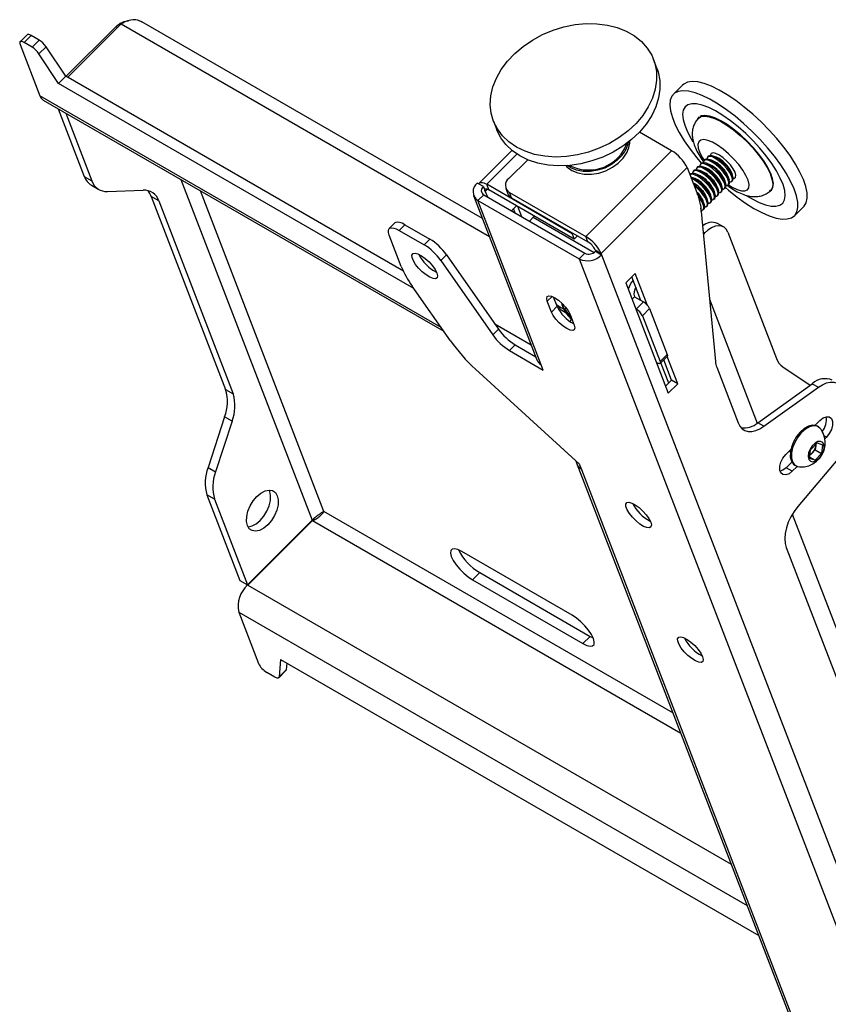
# Model space of a CAD drawing. Extents: x 5 to 292, y 5 to 205.
# Drawn here: x 197 to 204, y 141 to 150 of the extents above; entities that cross this region are included whole.
import ezdxf

# ---------------------------------------------------------------- set-up
doc = ezdxf.new("R2010")
doc.units = 0
doc.layers.get('0').update_dxf_attribs({"linetype": 'CONTINUOUS'})

msp = doc.modelspace()

# ---------------------------------------------------------------- linework, layer by layer
at = {"color": 7, "linetype": 'CONTINUOUS'}
for p, q in [((198.327794, 149.5809063), (197.8650445, 149.1192733)), ((201.4482783, 147.9004646), (198.5064852, 149.5987256)), ((198.2834957, 149.5600093), (197.8502532, 149.1278121)), ((198.2834957, 149.5600093), (198.298287, 149.5514705)), ((197.4541332, 149.4042073), (197.625216, 148.9601794)), ((197.5157209, 149.4877874), (197.4541965, 149.4264115)), ((197.5501214, 149.4818409), (197.4885971, 149.420465)), ((197.5578918, 149.380462), (197.4885971, 149.420465)), ((197.6194161, 149.4418379), (197.5501214, 149.4818409)), ((197.6194161, 149.4418379), (197.5578918, 149.380462)), ((197.6793093, 149.384536), (197.617785, 149.3231601)), ((197.7876823, 149.0670404), (197.617785, 149.3231601)), ((197.8492067, 149.1284163), (197.6793093, 149.384536)), ((202.9551132, 149.1985594), (202.9260023, 149.2741138)), ((197.8492067, 149.1284163), (197.7876823, 149.0670404)), ((200.8565365, 147.2954285), (197.7876823, 149.0670404)), ((200.7653786, 147.444946), (197.8492067, 149.1284163)), ((203.1770897, 149.0534753), (203.0971081, 148.9736866)), ((197.6550703, 148.9233044), (201.1145178, 146.9262079)), ((197.7841662, 148.848779), (198.0095789, 148.2637433)), ((197.849639, 148.8109823), (198.0750517, 148.2259466)), ((201.5435842, 148.7414718), (201.5726951, 148.6659173)), ((203.0826367, 148.4857414), (202.8039917, 148.6465997)), ((201.7025056, 148.4889909), (201.4199458, 148.2071129)), ((203.0826367, 148.4857414), (202.3405921, 147.7454872)), ((201.8389468, 148.4081505), (201.6758876, 148.2454847)), ((203.3683756, 148.4072576), (203.3614108, 148.4003095)), ((203.3991378, 148.4379456), (203.3921729, 148.4309975)), ((203.4269607, 148.4037827), (203.4029726, 148.4105942)), ((203.4258023, 148.4645457), (203.4229351, 148.4616854)), ((203.4577229, 148.4344707), (203.4337348, 148.4412821)), ((202.4741482, 147.5996956), (203.2161929, 148.3399498)), ((203.2161929, 148.3399498), (203.3193366, 148.0722509)), ((203.2760891, 148.3151938), (203.2691242, 148.3082457)), ((203.3068513, 148.3458817), (203.2998864, 148.3389336)), ((203.3346742, 148.3117189), (203.3106861, 148.3185303)), ((203.3376135, 148.3765697), (203.3306486, 148.3696216)), ((203.3654364, 148.3424068), (203.3414483, 148.3492183)), ((203.3961986, 148.3730948), (203.3722105, 148.3799062)), ((198.0095789, 148.2637433), (198.0750517, 148.2259466)), ((203.2453269, 148.2845058), (203.2397131, 148.2789055)), ((203.2731498, 148.250343), (203.2491618, 148.2571544)), ((203.303912, 148.2810309), (203.2799239, 148.2878424)), ((203.5502935, 148.2013925), (203.54354, 148.2253969)), ((203.5810557, 148.2320804), (203.5743022, 148.2560849)), ((203.6014328, 148.2212314), (203.6083977, 148.2281795)), ((203.6118179, 148.2627684), (203.6050644, 148.2867728)), ((203.632195, 148.2519194), (203.6350622, 148.2547797)), ((198.0705062, 148.188488), (198.135979, 148.1506914)), ((198.2104691, 148.1334681), (198.5173427, 148.1453787)), ((201.4155757, 148.1999163), (201.4037025, 148.2067705)), ((201.4560808, 148.1765332), (201.4155757, 148.1999163)), ((201.4560808, 148.1765332), (201.4722038, 148.1346876)), ((202.2238406, 147.7694682), (201.4853069, 148.1958147)), ((201.5032213, 148.1493196), (201.4853069, 148.1958147)), ((202.241755, 147.7229731), (201.5032213, 148.1493196)), ((201.6507736, 148.1601806), (201.6686881, 148.1136855)), ((203.458007, 148.1093286), (203.4512535, 148.1333331)), ((203.4887692, 148.1400166), (203.4820157, 148.164021)), ((203.5091463, 148.1291676), (203.5161112, 148.1361157)), ((203.5195313, 148.1707045), (203.5127778, 148.194709)), ((203.5399085, 148.1598555), (203.5468734, 148.1668036)), ((203.5706707, 148.1905435), (203.5776355, 148.1974916)), ((198.6527601, 148.0529002), (198.5872872, 148.0906968)), ((198.5872872, 148.0906968), (199.2296603, 146.4234831)), ((198.6527601, 148.0529002), (199.2951331, 146.3856865)), ((201.3718916, 148.0987186), (201.9182816, 146.6806191)), ((201.4589237, 148.105129), (201.4097043, 148.0560282)), ((201.9560943, 146.6379288), (201.4097043, 148.0560282)), ((201.4097043, 148.0560282), (202.2844215, 147.5510647)), ((201.4589237, 148.105129), (202.333641, 147.6001654)), ((201.6806258, 148.1264776), (202.3405921, 147.7454872)), ((201.6985402, 148.0799826), (201.6806258, 148.1264776)), ((201.6985402, 148.0799826), (202.3585065, 147.6989921)), ((203.3964826, 148.0479527), (203.3897291, 148.0719572)), ((203.4168598, 148.0371037), (203.4238247, 148.0440518)), ((203.4272448, 148.0786407), (203.4204913, 148.1026451)), ((203.4476219, 148.0677917), (203.4545868, 148.0747398)), ((203.4783841, 148.0984796), (203.485349, 148.1054277)), ((201.6978783, 147.9671834), (201.7421759, 148.0113741)), ((201.731828, 147.9475847), (201.7169472, 147.9862063)), ((201.7496378, 148.0070664), (201.7842063, 147.9173473)), ((203.3308378, 148.0212799), (203.4601076, 146.6669455)), ((203.3349583, 147.9865768), (203.3337353, 147.9909237)), ((203.3553354, 147.9757278), (203.3623003, 147.9826759)), ((203.3657205, 148.0172648), (203.358967, 148.0412692)), ((203.3860976, 148.0064158), (203.3930625, 148.0133639)), ((204.1434076, 147.9248564), (204.2233892, 148.0046451)), ((201.8958976, 147.9226324), (201.8850307, 147.9117917)), ((200.692338, 147.8621289), (200.6431185, 147.8130282)), ((200.7291199, 147.7981621), (200.7783394, 147.8472628)), ((200.7291199, 147.7981621), (200.9434872, 147.6744105)), ((200.7783394, 147.8472628), (200.9927067, 147.7235112)), ((203.5307737, 147.8279541), (203.4783955, 147.8581914)), ((200.747532, 147.4861126), (200.6429603, 147.7575178)), ((200.9927067, 147.7235112), (200.9434872, 147.6744105)), ((202.2284536, 147.7740701), (202.2238406, 147.7694682)), ((202.2238406, 147.7694682), (202.241755, 147.7229731)), ((202.2693243, 147.7504759), (202.241755, 147.7229731)), ((202.3585065, 147.6989921), (202.3405921, 147.7454872)), ((203.3553535, 147.7644346), (203.3659284, 147.774984)), ((203.5673301, 147.7828009), (203.988108, 146.690715)), ((202.42177, 147.629933), (202.4741482, 147.5996956)), ((202.4262486, 147.6183092), (202.42177, 147.629933)), ((202.425079, 147.6171425), (202.4262486, 147.6183092)), ((202.4262486, 147.6183092), (202.4786269, 147.5880719)), ((201.088023, 147.5387861), (201.1372424, 147.5878869)), ((201.088023, 147.5387861), (201.5373687, 146.8956862)), ((201.1372424, 147.5878869), (201.5865882, 146.9447869)), ((202.333641, 147.6001654), (202.2844215, 147.5510647)), ((202.2844215, 147.5510647), (206.8705148, 135.6483283)), ((202.425079, 147.6171425), (202.4774573, 147.5869051)), ((202.4786269, 147.5880719), (202.4741482, 147.5996956)), ((202.4774573, 147.5869051), (202.4786269, 147.5880719)), ((202.4774573, 147.5869051), (207.0635506, 135.6841687)), ((202.7677435, 147.4259271), (202.6865314, 147.3449109)), ((202.8170979, 147.1921278), (202.7383237, 147.3965782)), ((202.8744952, 147.148864), (202.7677435, 147.4259271)), ((201.1713305, 146.844898), (200.84112, 147.3174926)), ((202.6865314, 147.3449109), (203.0537772, 146.3917621)), ((202.0936685, 147.1421545), (202.0628551, 147.2221276)), ((202.7602884, 147.2249232), (202.7404049, 147.2050877)), ((202.7602884, 147.2249232), (202.8388558, 147.1795672)), ((202.0444491, 147.0930537), (202.0086202, 147.1860439)), ((202.0936685, 147.1421545), (202.0444491, 147.0930537)), ((202.1053287, 147.1445974), (202.0891226, 147.153953)), ((202.1604707, 147.1213987), (202.1690402, 147.1316294)), ((202.1697866, 147.1306921), (202.1604707, 147.1213987)), ((202.2146438, 147.0423823), (202.1604707, 147.1213987)), ((202.7729002, 147.1207494), (202.7773315, 147.1181913)), ((202.7773315, 147.1181913), (202.8388558, 147.1795672)), ((202.830051, 147.060642), (202.8915754, 147.1220179)), ((202.8915754, 147.1220179), (203.043848, 146.7268099)), ((202.1351831, 147.1077223), (202.1640514, 147.091057)), ((202.2050388, 147.0726539), (202.2408676, 146.9796637)), ((202.2143359, 147.031779), (202.2058255, 147.0109018)), ((202.2161308, 147.0438657), (202.2146438, 147.0423823)), ((202.2173894, 147.040599), (202.2146438, 147.0423823)), ((202.830051, 147.060642), (202.9823236, 146.6654339)), ((201.5865882, 146.9447869), (201.5373687, 146.8956862)), ((201.8693397, 146.8076429), (201.5560404, 146.9885067)), ((201.6819045, 146.7600619), (201.731124, 146.8091626)), ((201.731124, 146.8091626), (201.9081237, 146.7069828)), ((201.6819045, 146.7600619), (201.9740087, 146.5914337)), ((202.9822761, 146.6487808), (203.0438005, 146.7101567)), ((202.9823236, 146.6654339), (203.043848, 146.7268099)), ((203.1349893, 146.4727783), (203.0436037, 146.7099604)), ((202.2875112, 145.7777701), (201.3876781, 146.6007252)), ((201.9740087, 146.5914337), (201.9560943, 146.6379288)), ((202.9564757, 146.6532407), (202.9520445, 146.6557987)), ((203.0571338, 146.4775999), (202.9887066, 146.6551957)), ((203.082611, 146.5030156), (203.0141838, 146.6806115)), ((203.4716089, 146.6159746), (203.656727, 146.1355194)), ((204.0422949, 146.619645), (204.2798784, 146.4613485)), ((203.0308187, 146.4513483), (203.082611, 146.5030156)), ((203.0537772, 146.3917621), (203.1349893, 146.4727783)), ((203.1349893, 146.4727783), (203.082611, 146.5030156)), ((203.8262733, 146.1364159), (204.2971416, 146.4737147)), ((203.8786516, 146.1061785), (204.3495199, 146.4434773)), ((204.2971416, 146.4737147), (204.3495199, 146.4434773)), ((199.2296603, 146.4234831), (199.2951331, 146.3856865)), ((199.2209171, 146.1871919), (199.0778196, 145.7502171)), ((199.2863899, 146.1493952), (199.2209171, 146.1871919)), ((199.2863899, 146.1493952), (199.1432924, 145.7124204)), ((203.8786516, 146.1061785), (203.8262733, 146.1364159)), ((204.3204704, 146.1138269), (204.3638564, 146.1571082)), ((204.3511315, 146.100392), (204.3411797, 146.1061371)), ((204.4193911, 146.0129735), (204.4055261, 145.999142)), ((204.2827448, 145.9033636), (204.3388313, 145.9618783)), ((204.3277816, 145.940793), (204.3235608, 145.9037774)), ((204.3290186, 145.9516408), (204.3277816, 145.940793)), ((204.3388313, 145.9618783), (204.386476, 145.9463618)), ((204.386476, 145.9463618), (204.3780342, 145.8723306)), ((204.0685395, 145.8625039), (204.1119255, 145.9057852)), ((204.1077424, 145.8806293), (204.1019025, 145.8957863)), ((204.1028948, 145.8910839), (204.1088244, 145.8889651)), ((204.1042012, 145.8980795), (204.1090613, 145.8905259)), ((204.5490746, 145.8583057), (204.1717436, 145.4127359)), ((204.274303, 145.8293324), (204.2827448, 145.9033636)), ((204.2755856, 145.8405802), (204.3219477, 145.8138159)), ((204.2955175, 145.8745201), (204.277287, 145.8555003)), ((204.3235608, 145.9037774), (204.2955175, 145.8745201)), ((204.3780342, 145.8723306), (204.3219477, 145.8138159)), ((204.3235608, 145.9037774), (204.3780342, 145.8723306)), ((199.0778196, 145.7502171), (199.1432924, 145.7124204)), ((202.2642951, 145.7825764), (205.065174, 138.5131814)), ((202.3054256, 145.731275), (202.2875112, 145.7777701)), ((204.1202505, 145.7970439), (204.071696, 145.7486065)), ((204.1240742, 145.7183692), (204.071696, 145.7486065)), ((204.1652611, 145.7594567), (204.1240742, 145.7183692)), ((204.146751, 145.7693403), (204.1567029, 145.7635952)), ((204.3219477, 145.8138159), (204.274303, 145.8293324)), ((205.1000762, 138.478045), (202.3054256, 145.731275)), ((199.1345492, 145.4761292), (199.0690764, 145.5139259)), ((199.0690764, 145.5139259), (199.3538007, 144.774953)), ((199.1345492, 145.4761292), (199.4192735, 144.7371563)), ((199.9779147, 145.2944495), (199.4192735, 144.7371563)), ((199.9803999, 145.2917366), (199.4217588, 144.7344434)), ((202.2224506, 144.4745744), (201.269516, 145.0246918)), ((204.0719149, 145.0579415), (206.3648875, 139.1067654)), ((201.4250911, 144.8419686), (201.3635667, 144.7805927)), ((201.4250911, 144.8419686), (202.3780257, 144.2918512)), ((199.3538007, 144.774953), (199.4192735, 144.7371563)), ((199.4199069, 144.7355125), (199.4217588, 144.7344434)), ((201.3635667, 144.7805927), (202.3165013, 144.2304753)), ((199.3432095, 144.5013028), (199.5142923, 144.0572749)), ((202.3780257, 144.2918512), (202.3165013, 144.2304753)), ((202.3780257, 144.2918512), (202.404889, 144.2783088)), ((199.704526, 144.0920685), (199.6912506, 143.9416921)), ((199.704526, 144.0920685), (203.8341952, 141.7080612)), ((199.7579113, 144.0612498), (199.7527749, 144.003068)), ((199.6538797, 143.9405395), (199.584585, 143.9805425)), ((199.6882803, 143.9345931), (199.7498046, 143.995969)), ((199.7527749, 144.003068), (199.6912506, 143.9416921))]:
    msp.add_line(p, q, dxfattribs=at)
at = {"color": 8, "linetype": 'CONTINUOUS'}
for p, q in [((198.327794, 149.5809063), (201.5082233, 147.7448835)), ((201.091517, 146.9591265), (197.625216, 148.9601794)), ((201.7467108, 148.4565878), (201.4853069, 148.1958147)), ((198.8442276, 148.2368185), (199.9779147, 145.2944495)), ((200.078968, 145.3712358), (199.0122362, 148.1398292)), ((201.4922446, 148.1546801), (201.4722038, 148.1346876)), ((201.4722038, 148.1346876), (201.4906493, 148.0868142)), ((201.8850307, 147.9117917), (202.4127716, 147.6071333)), ((203.3659284, 147.774984), (203.3536711, 147.7820599)), ((202.0503719, 147.2276948), (202.0086202, 147.1860439)), ((203.4088719, 147.2037317), (203.82142, 146.1330054)), ((202.1053287, 147.1445974), (202.148289, 147.1197969)), ((204.4193911, 146.0129735), (204.3994963, 146.0244586)), ((203.0932405, 143.6311334), (200.078968, 145.3712358)), ((204.1244839, 145.346434), (206.5295806, 139.1042514)), ((199.9803999, 145.2917366), (203.1608292, 143.4557139)), ((199.4217588, 144.7344434), (203.5967766, 142.3242569)), ((199.3432095, 144.5013028), (203.7347701, 141.9661088))]:
    msp.add_line(p, q, dxfattribs=at)
at = {"color": 7, "linetype": 'CONTINUOUS', "flags": 128}
for points in [[(201.6110233, 149.1878661), (201.6641847, 149.2592748), (201.7275286, 149.3261957), (201.7999247, 149.3874348), (201.880081, 149.4418992), (201.9665672, 149.4886169), (202.0578398, 149.5267543), (202.1522702, 149.5556308), (202.2481733, 149.5747311), (202.3438375, 149.5837144), (202.4375559, 149.5824204), (202.5276559, 149.5708721), (202.6125298, 149.5492757), (202.690663, 149.5180165), (202.7606612, 149.4776523), (202.8212753, 149.4289035), (202.8714236, 149.3726399), (202.9102111, 149.3098657), (202.9369459, 149.2417009), (202.9511507, 149.1693621), (202.9525721, 149.09414), (202.9411847, 149.0173771), (202.9171917, 148.9404431), (202.8810214, 148.864711), (202.833319, 148.7915322), (202.774936, 148.7222126), (202.7069141, 148.6579892), (202.6304672, 148.600008), (202.5469595, 148.5493037), (202.4578811, 148.5067812), (202.3648218, 148.4731993), (202.2694421, 148.4491571), (202.1734441, 148.4350839), (202.0785408, 148.4312307), (201.9864259, 148.4376662), (201.8987431, 148.4542756), (201.8170571, 148.4807626), (201.7428257, 148.5166544), (201.6773734, 148.5613107), (201.6218683, 148.6139344), (201.5773008, 148.6735865), (201.5444663, 148.7392025), (201.5239508, 148.8096115), (201.5161202, 148.8835571), (201.5211143, 148.9597197), (201.5388441, 149.0367401), (201.5689931, 149.113244), (201.6110233, 149.1878661)], [(197.5501214, 149.4818409), (197.5402471, 149.4868466), (197.5314408, 149.489873), (197.5240407, 149.4908041), (197.5183314, 149.4896039), (197.5157209, 149.4877874)], [(197.4885971, 149.420465), (197.4787228, 149.4254707), (197.4699164, 149.4284971), (197.4625164, 149.4294282), (197.456807, 149.428228), (197.4530078, 149.4249427), (197.4512647, 149.4196985), (197.4516447, 149.412697), (197.4541332, 149.4042073)], [(202.9551132, 149.1985594), (202.9660568, 149.1661464), (202.9802616, 149.0938076), (202.981683, 149.0185855), (202.9702956, 148.9418226), (202.9463027, 148.8648887), (202.9101323, 148.7891566), (202.86243, 148.7159778), (202.8040469, 148.6466581), (202.736025, 148.5824347), (202.6595781, 148.5244535), (202.5760704, 148.4737492), (202.4869921, 148.4312267), (202.3939327, 148.3976448), (202.298553, 148.3736027), (202.202555, 148.3595294), (202.1076518, 148.3556762), (202.0155369, 148.3621117), (201.9278541, 148.3787211), (201.8461681, 148.4052081), (201.7719366, 148.4411), (201.7064843, 148.4857562), (201.6509792, 148.5383799), (201.6064118, 148.598032), (201.5735773, 148.663648), (201.5726951, 148.6659173)], [(204.2233892, 148.0046451), (204.2260324, 148.0073985), (204.2444204, 148.0371584), (204.2530975, 148.0756962), (204.2519088, 148.1223244), (204.2408755, 148.1762108), (204.2201946, 148.2363938), (204.1902351, 148.3017994), (204.1515316, 148.3712605), (204.1047748, 148.4435375), (204.050799, 148.5173407), (203.9905675, 148.591353), (203.9251551, 148.6642537), (203.855729, 148.7347419), (203.7835283, 148.8015597), (203.7098412, 148.8635147), (203.6359828, 148.9195014), (203.5632711, 148.9685206), (203.4930036, 149.0096977), (203.4264342, 149.0422977), (203.3647508, 149.0657391), (203.3090543, 149.0796034), (203.2603385, 149.0836432), (203.2194727, 149.0777865), (203.1871862, 149.0621377), (203.1770897, 149.0534753)], [(203.5475397, 148.1675058), (203.5737086, 148.1451153), (203.6476464, 148.0860124), (203.7210955, 148.033392), (203.7927452, 147.9881929), (203.8613168, 147.9512218), (203.9255866, 147.9231384), (203.9844079, 147.9044438), (204.036731, 147.8954717), (204.081622, 147.8963822), (204.11828, 147.907159), (204.1460508, 147.9276098), (204.1644388, 147.9573697), (204.1731158, 147.9959076), (204.1719271, 148.0425357), (204.1608939, 148.0964221), (204.140213, 148.1566051), (204.1102534, 148.2220107), (204.0715499, 148.2914718), (204.0247931, 148.3637489), (203.9708173, 148.437552), (203.9105858, 148.5115644), (203.8451734, 148.5844651), (203.7757474, 148.6549532), (203.7035466, 148.721771), (203.6298596, 148.783726), (203.5560012, 148.8397127), (203.4832894, 148.8887319), (203.4130219, 148.929909), (203.3464525, 148.9625091), (203.2847692, 148.9859504), (203.2290726, 148.9998147), (203.1803568, 149.0038545), (203.139491, 148.9979978), (203.1072045, 148.982349), (203.0840735, 148.9571875), (203.0705107, 148.9229622), (203.0667581, 148.8802839), (203.0728828, 148.8299141), (203.0887753, 148.7727518), (203.1141522, 148.7098169), (203.1485606, 148.6422327), (203.1913864, 148.571205), (203.2418654, 148.4980014), (203.2990969, 148.4239282), (203.3383173, 148.3772343)], [(203.7259305, 148.1001764), (203.7781742, 148.0690598), (203.8380759, 148.0392189), (203.8931118, 148.0185378), (203.9420527, 148.0074787), (203.9838052, 148.0062884), (204.0174366, 148.0149937), (204.0421957, 148.0334), (204.0575295, 148.0610962), (204.0630953, 148.0974636), (204.0587688, 148.1416898), (204.0446468, 148.1927869), (204.0210445, 148.2496134), (203.9884894, 148.3109), (203.9477086, 148.3752775), (203.8996131, 148.4413079), (203.8452772, 148.5075163), (203.7859148, 148.5724235), (203.7228519, 148.6345798), (203.6574972, 148.6925965), (203.5913106, 148.7451778), (203.5257707, 148.791149), (203.4623414, 148.8294832), (203.4024398, 148.8593242), (203.3474038, 148.8800052), (203.298463, 148.8910644), (203.2567105, 148.8922546), (203.223079, 148.8835493), (203.1983199, 148.865143), (203.1829862, 148.8374468), (203.1774204, 148.8010794), (203.1817468, 148.7568532), (203.1958689, 148.7057561), (203.2194711, 148.6489296), (203.2520262, 148.5876431), (203.2661963, 148.564116)], [(203.315388, 148.7676857), (203.3367986, 148.7807548), (203.3684412, 148.7854043), (203.4079221, 148.780027), (203.4540417, 148.7647864), (203.5053986, 148.7401456), (203.5604323, 148.7068531), (203.6174708, 148.6659207), (203.6747809, 148.618592), (203.7306213, 148.566305), (203.7832952, 148.5106486), (203.8312023, 148.4533137), (203.8728869, 148.3960424), (203.9070825, 148.340575), (203.9327499, 148.2885968), (203.9491094, 148.2416871), (203.9556638, 148.2012712), (203.952214, 148.1685772)], [(203.9574128, 148.1686219), (203.9608916, 148.2015907), (203.9542821, 148.2423462), (203.9377852, 148.2896501), (203.911902, 148.3420651), (203.8774191, 148.3979986), (203.8353843, 148.4557511), (203.7870746, 148.5135678), (203.733958, 148.569692), (203.6776483, 148.6224183), (203.6198567, 148.6701447), (203.5623389, 148.7114211), (203.5068426, 148.7449933), (203.4550542, 148.7698413), (203.4085471, 148.7852099), (203.3687344, 148.7906324), (203.3368259, 148.7859438), (203.3272381, 148.7816723)], [(202.1672264, 148.3569052), (202.1783417, 148.3457248), (202.2202019, 148.3157521), (202.270862, 148.2948407), (202.3281079, 148.2839045), (202.3894378, 148.2834215), (202.4521712, 148.2934127), (202.5135663, 148.3134417), (202.5709399, 148.3426329), (202.6217846, 148.3797106), (202.663878, 148.4230543)], [(202.6549208, 148.4463018), (202.6128273, 148.4029581), (202.5619827, 148.3658804), (202.5046091, 148.3366892), (202.443214, 148.3166603), (202.3804806, 148.306669), (202.3191507, 148.307152), (202.2619048, 148.3180882), (202.2112447, 148.3389996), (202.1824706, 148.357867)], [(203.4989871, 148.3347599), (203.4663682, 148.3635836), (203.4337202, 148.3863512), (203.403944, 148.4010398), (203.3796854, 148.4063441), (203.3630998, 148.401793), (203.355661, 148.3877907), (203.3553267, 148.382611)], [(203.505952, 148.341708), (203.4733331, 148.3705317), (203.4406851, 148.3932993), (203.4109089, 148.4079878), (203.3866503, 148.4132922), (203.3700647, 148.4087411), (203.3683756, 148.4072576)], [(203.5297493, 148.3654479), (203.4971304, 148.3942715), (203.4644824, 148.4170392), (203.4347062, 148.4317277), (203.4104476, 148.4370321), (203.393862, 148.4324809), (203.3864232, 148.4184786), (203.3860888, 148.4132989)], [(203.5367142, 148.3723959), (203.5040953, 148.4012196), (203.4714473, 148.4239872), (203.4416711, 148.4386758), (203.4174125, 148.4439802), (203.4008269, 148.439429), (203.3991378, 148.4379456)], [(203.5605115, 148.3961358), (203.5278926, 148.4249595), (203.4952446, 148.4477271), (203.4654684, 148.4624157), (203.4412098, 148.46772), (203.4246242, 148.4631689), (203.4171854, 148.4491666), (203.416851, 148.4439869)], [(203.6144818, 148.2458781), (203.6232822, 148.2469332), (203.6354301, 148.2563147), (203.6379937, 148.274625), (203.6307452, 148.3002371), (203.6143288, 148.3308753), (203.5902029, 148.3638172), (203.5605115, 148.3961358)], [(203.4067006, 148.242696), (203.3740817, 148.2715197), (203.3414337, 148.2942873), (203.3116575, 148.3089759), (203.2873989, 148.3142803), (203.2708133, 148.3097291), (203.2633745, 148.2957268), (203.2630401, 148.2905471)], [(203.4136655, 148.2496441), (203.3810466, 148.2784678), (203.3483986, 148.3012354), (203.3186224, 148.315924), (203.2943638, 148.3212284), (203.2777782, 148.3166772), (203.2760891, 148.3151938)], [(203.4374628, 148.273384), (203.4048439, 148.3022077), (203.3721959, 148.3249753), (203.3424197, 148.3396639), (203.3181611, 148.3449682), (203.3015755, 148.3404171), (203.2941366, 148.3264148), (203.2938023, 148.3212351)], [(203.4444277, 148.2803321), (203.4118088, 148.3091558), (203.3791608, 148.3319234), (203.3493846, 148.3466119), (203.3251259, 148.3519163), (203.3085404, 148.3473652), (203.3068513, 148.3458817)], [(203.4682249, 148.304072), (203.435606, 148.3328956), (203.402958, 148.3556632), (203.3731819, 148.3703518), (203.3489232, 148.3756562), (203.3323377, 148.371105), (203.3248988, 148.3571027), (203.3245645, 148.351923)], [(203.4751898, 148.31102), (203.4425709, 148.3398437), (203.4099229, 148.3626113), (203.3801467, 148.3772999), (203.3558881, 148.3826043), (203.3393025, 148.3780531), (203.3376135, 148.3765697)], [(203.5221953, 148.1538142), (203.5309957, 148.1548694), (203.5431436, 148.1642509), (203.5457072, 148.1825611), (203.5384587, 148.2081732), (203.5220422, 148.2388114), (203.4979164, 148.2717533), (203.4682249, 148.304072)], [(203.5468734, 148.1668036), (203.5501085, 148.171199), (203.5526721, 148.1895092), (203.5454236, 148.2151213), (203.5290071, 148.2457595), (203.5048813, 148.2787014), (203.4751898, 148.31102)], [(203.5529575, 148.1845022), (203.5617579, 148.1855573), (203.5739058, 148.1949388), (203.5764694, 148.2132491), (203.5692209, 148.2388612), (203.5528044, 148.2694994), (203.5286786, 148.3024413), (203.4989871, 148.3347599)], [(203.5776355, 148.1974916), (203.5808706, 148.2018869), (203.5834342, 148.2201972), (203.5761858, 148.2458093), (203.5597693, 148.2764474), (203.5356435, 148.3093894), (203.505952, 148.341708)], [(203.5837196, 148.2151901), (203.5925201, 148.2162453), (203.6046679, 148.2256268), (203.6072315, 148.243937), (203.5999831, 148.2695491), (203.5835666, 148.3001873), (203.5594408, 148.3331292), (203.5297493, 148.3654479)], [(203.6083977, 148.2281795), (203.6116328, 148.2325749), (203.6141964, 148.2508851), (203.606948, 148.2764972), (203.5905315, 148.3071354), (203.5664057, 148.3400773), (203.5367142, 148.3723959)], [(203.3759384, 148.2120081), (203.3433195, 148.2408318), (203.3106715, 148.2635994), (203.2808953, 148.278288), (203.2566367, 148.2835923), (203.2400511, 148.2790412), (203.2397518, 148.2788049)], [(203.3829033, 148.2189562), (203.3502844, 148.2477799), (203.3176364, 148.2705475), (203.2878602, 148.285236), (203.2636016, 148.2905404), (203.247016, 148.2859893), (203.2453269, 148.2845058)], [(203.4545868, 148.0747398), (203.4578219, 148.0791351), (203.4603855, 148.0974454), (203.4531371, 148.1230575), (203.4367206, 148.1536956), (203.4125948, 148.1866376), (203.3829033, 148.2189562)], [(203.4606709, 148.0924383), (203.4694713, 148.0934935), (203.4816192, 148.102875), (203.4841828, 148.1211852), (203.4769344, 148.1467973), (203.4605179, 148.1774355), (203.4363921, 148.2103774), (203.4067006, 148.242696)], [(203.485349, 148.1054277), (203.4885841, 148.1098231), (203.4911477, 148.1281333), (203.4838992, 148.1537454), (203.4674828, 148.1843836), (203.4433569, 148.2173255), (203.4136655, 148.2496441)], [(203.4914331, 148.1231263), (203.5002335, 148.1241814), (203.5123814, 148.1335629), (203.514945, 148.1518732), (203.5076965, 148.1774853), (203.4912801, 148.2081235), (203.4671542, 148.2410654), (203.4374628, 148.273384)], [(203.5161112, 148.1361157), (203.5193463, 148.140511), (203.5219099, 148.1588213), (203.5146614, 148.1844334), (203.4982449, 148.2150715), (203.4741191, 148.2480135), (203.4444277, 148.2803321)], [(201.4155757, 148.1999163), (201.4188196, 148.2058712), (201.4238837, 148.2100444), (201.4306764, 148.2123603), (201.4390747, 148.2127769), (201.4489264, 148.2112868), (201.4600533, 148.2079169), (201.4722537, 148.2027282), (201.4853069, 148.1958147)], [(201.4722038, 148.1346876), (201.4699642, 148.1423284), (201.4696222, 148.1486297), (201.471191, 148.1533495), (201.4746103, 148.1563062), (201.4797487, 148.1573864), (201.4864087, 148.1565485), (201.4943344, 148.1538247), (201.5032213, 148.1493196)], [(203.3213789, 148.1575803), (203.28876, 148.186404), (203.2700286, 148.2002248)], [(203.3144141, 148.1506322), (203.2817952, 148.1794559), (203.2764267, 148.183619)], [(203.3683844, 148.0003745), (203.3771848, 148.0014296), (203.3893327, 148.0108111), (203.3918963, 148.0291214), (203.3846478, 148.0547335), (203.3682313, 148.0853717), (203.3441055, 148.1183136), (203.3144141, 148.1506322)], [(203.3930625, 148.0133639), (203.3962976, 148.0177592), (203.3988612, 148.0360695), (203.3916127, 148.0616816), (203.3751962, 148.0923197), (203.3510704, 148.1252617), (203.3213789, 148.1575803)], [(203.3991466, 148.0310624), (203.407947, 148.0321176), (203.4200949, 148.0414991), (203.4226585, 148.0598093), (203.41541, 148.0854214), (203.3989935, 148.1160596), (203.3748677, 148.1490015), (203.3451762, 148.1813201)], [(203.4238247, 148.0440518), (203.4270598, 148.0484471), (203.4296234, 148.0667574), (203.4223749, 148.0923695), (203.4059584, 148.1230077), (203.3818326, 148.1559496), (203.3521411, 148.1882682)], [(203.4299088, 148.0617504), (203.4387092, 148.0628055), (203.4508571, 148.072187), (203.4534207, 148.0904973), (203.4461722, 148.1161094), (203.4297557, 148.1467476), (203.4056299, 148.1796895), (203.3759384, 148.2120081)], [(203.9276924, 148.1326005), (203.9439515, 148.1444416), (203.9574128, 148.1686219)], [(203.952214, 148.1685772), (203.9388648, 148.1445984), (203.9377396, 148.1434373)], [(203.3623003, 147.9826759), (203.3655354, 147.9870712), (203.368099, 148.0053815), (203.3608505, 148.0309936), (203.3444341, 148.0616318), (203.3203082, 148.0945737), (203.3032762, 148.1139341)], [(203.3376222, 147.9696865), (203.3464226, 147.9707417), (203.3585705, 147.9801232), (203.3611341, 147.9984334), (203.3538857, 148.0240455), (203.3374692, 148.0546837), (203.3134736, 148.0874676)], [(203.3365876, 147.9610412), (203.3373368, 147.9746936), (203.33378, 147.9904555)], [(201.8550723, 147.8764372), (201.8623485, 147.8861342), (201.8850307, 147.9117917)], [(200.6429603, 147.7575178), (200.636739, 147.7787421), (200.635789, 147.7962458), (200.6401468, 147.8093562), (200.6496448, 147.8175694), (200.6639182, 147.8205699), (200.6824183, 147.8182423), (200.7044342, 147.8106761), (200.7291199, 147.7981621)], [(200.7783394, 147.8472628), (200.7536537, 147.8597769), (200.7316378, 147.8673431), (200.7131376, 147.8696706), (200.6988643, 147.8666702), (200.692338, 147.8621289)], [(203.5673301, 147.7828009), (203.5540081, 147.8071828), (203.5355236, 147.8249669), (203.512587, 147.8354699), (203.4860797, 147.8382881), (203.4570204, 147.8333132), (203.4265258, 147.8207364), (203.3957678, 147.801041), (203.3659284, 147.774984)], [(201.0543943, 147.4296187), (201.060301, 147.4048961), (201.0563748, 147.3877437), (201.0429645, 147.3796855), (201.0212617, 147.3814375), (200.9931949, 147.392844), (200.9612577, 147.4128916), (200.9282881, 147.4397989), (200.8972155, 147.4711751), (200.8708009, 147.5042323), (200.8513912, 147.5360332), (200.8407112, 147.5637521), (200.8397098, 147.5849261), (200.8484759, 147.5976738), (200.8662307, 147.6008626), (200.8913966, 147.594209), (200.9217375, 147.5783043), (200.9545574, 147.5545616), (200.9869402, 147.5250907), (201.0160085, 147.4925101), (201.0391795, 147.4597148), (201.0543943, 147.4296187)], [(202.0086202, 147.1860439), (202.0030472, 147.2102086), (202.0076331, 147.2264582), (202.021929, 147.233202), (202.0445356, 147.22978), (202.0732399, 147.2165271), (202.1052323, 147.1947406), (202.1373809, 147.1665531), (202.166539, 147.1347237), (202.1898523, 147.1023683), (202.2050388, 147.0726539)], [(202.144462, 147.1594458), (202.1415853, 147.1454289), (202.1477296, 147.121246), (202.1637017, 147.0915931), (202.1877708, 147.0596836), (202.2173286, 147.0289753), (202.2242899, 147.0226896)], [(202.2408676, 146.9796637), (202.2464406, 146.955499), (202.2418547, 146.9392494), (202.2275588, 146.9325056), (202.2049522, 146.9359276), (202.1762479, 146.9491805), (202.1442556, 146.970967), (202.1121069, 146.9991545), (202.0829488, 147.0309839), (202.0596355, 147.0633393), (202.0444491, 147.0930537)], [(203.043848, 146.7268099), (203.0457144, 146.7204425), (203.0459994, 146.7151914), (203.044692, 146.7112583), (203.0438005, 146.7101567)], [(202.9823236, 146.6654339), (202.98419, 146.6590666), (202.984475, 146.6538155), (202.9831677, 146.6498824), (202.9803183, 146.6474185), (202.9760363, 146.6465183), (202.9704862, 146.6472166), (202.9638814, 146.6494864), (202.9564757, 146.6532407)], [(204.3495199, 146.4434773), (204.3845904, 146.4651811), (204.4193797, 146.4799425), (204.4529118, 146.4873474), (204.4842457, 146.487188), (204.5125026, 146.4794689), (204.5368895, 146.4644064), (204.5567223, 146.4424234), (204.5714445, 146.4141364)], [(204.3638564, 146.1571082), (204.3916238, 146.1787919), (204.4193911, 146.1891677), (204.4438094, 146.1869844), (204.4619332, 146.1725051), (204.4715767, 146.1474764), (204.4715767, 146.114917), (204.4619332, 146.0787542), (204.4438094, 146.0433495), (204.4193911, 146.0129735)], [(203.656727, 146.1355194), (203.6714492, 146.1072325), (203.691282, 146.0852494), (203.7156689, 146.070187), (203.7439257, 146.0624678), (203.7752597, 146.0623084), (203.8087918, 146.0697133), (203.8435811, 146.0844747), (203.8786516, 146.1061785)], [(204.3411797, 146.1061371), (204.3286587, 146.1117051), (204.2977398, 146.1149069), (204.2631562, 146.106035), (204.2272648, 146.085694), (204.1925116, 146.05527), (204.1612648, 146.0168365), (204.1356539, 145.9730126), (204.1174243, 145.9267848), (204.1078182, 145.8813036), (204.1074904, 145.8396683), (204.1164631, 145.8047163), (204.1341248, 145.7788296), (204.146751, 145.7693403)], [(204.3744765, 146.0779258), (204.3637577, 146.0909027), (204.3386105, 146.10596), (204.3076916, 146.1091618), (204.2731081, 146.1002899), (204.2372167, 146.0799489), (204.2024634, 146.0495249), (204.1712167, 146.0110914), (204.1456058, 145.9672675), (204.1273762, 145.9210397), (204.1177701, 145.8755585), (204.1174423, 145.8339232), (204.1264149, 145.7989712), (204.1440767, 145.7730845), (204.1692239, 145.7580272), (204.1878325, 145.7546139)], [(204.398463, 145.9160647), (204.3973325, 145.944557), (204.3871609, 145.9653904), (204.369322, 145.9757511), (204.346225, 145.9742399), (204.3209894, 145.9610608), (204.2970233, 145.9379939), (204.2775635, 145.9081543), (204.2652382, 145.8755722), (204.2617119, 145.8446478), (204.2674609, 145.8195578), (204.2817087, 145.8036905), (204.3025312, 145.7991892), (204.327116, 145.8066615), (204.352143, 145.8250984), (204.3742321, 145.8520099), (204.3903999, 145.8837614), (204.398463, 145.9160647)], [(204.3277816, 145.940793), (204.3282922, 145.9489775), (204.3282814, 145.9508716)], [(204.1240742, 145.7183692), (204.0963069, 145.6966856), (204.0685395, 145.6863097), (204.0441213, 145.688493), (204.0259975, 145.7029723), (204.016354, 145.728001), (204.016354, 145.7605604), (204.0259975, 145.7967233), (204.0441213, 145.8321279), (204.0685395, 145.8625039)], [(204.1072439, 145.9011148), (204.1085603, 145.8978333), (204.1098248, 145.8951481)], [(204.071696, 145.7486065), (204.0439286, 145.7269229), (204.0190352, 145.7170681)], [(199.5002733, 145.4995765), (199.5353153, 145.5287768), (199.571174, 145.5476697), (199.6054057, 145.5549676), (199.6356774, 145.5501732), (199.6599263, 145.5336133), (199.6764998, 145.5064164), (199.6842684, 145.4704358), (199.6827028, 145.4281237), (199.6719096, 145.3823635), (199.6526244, 145.3362736), (199.6261614, 145.2929952), (199.594324, 145.2554774), (199.5592819, 145.2262771), (199.5234232, 145.2073843), (199.4891916, 145.2000863), (199.4589199, 145.2048807), (199.434671, 145.2214406), (199.4180975, 145.2486376), (199.4103289, 145.2846181), (199.4118945, 145.3269302), (199.4226877, 145.3726905), (199.4419729, 145.4187803), (199.4684359, 145.4620587), (199.5002733, 145.4995765)], [(199.4230237, 145.2378588), (199.4237187, 145.237883), (199.4579504, 145.2451809), (199.4938091, 145.2640738), (199.5288512, 145.2932741), (199.5606885, 145.3307919), (199.5871515, 145.3740703), (199.6064368, 145.4201601), (199.6172299, 145.4659203), (199.6187956, 145.5082325), (199.6110269, 145.544213), (199.6061007, 145.5549919)], [(202.9012841, 145.2788334), (202.9071908, 145.2541108), (202.9032646, 145.2369583), (202.8898543, 145.2289001), (202.8681515, 145.2306521), (202.8400847, 145.2420587), (202.8081475, 145.2621063), (202.7751779, 145.2890136), (202.7441053, 145.3203898), (202.7176907, 145.353447), (202.698281, 145.3852478), (202.687601, 145.4129667), (202.6865996, 145.4341408), (202.6953657, 145.4468885), (202.7131205, 145.4500772), (202.7382864, 145.4434236), (202.7686273, 145.4275189), (202.8014473, 145.4037763), (202.83383, 145.3743053), (202.8628983, 145.3417247), (202.8860693, 145.3089294), (202.9012841, 145.2788334)], [(204.1717436, 145.4127359), (204.1401056, 145.3709764), (204.1126156, 145.3254574), (204.0901599, 145.2776462), (204.0734623, 145.2290838), (204.063061, 145.1813357), (204.0592913, 145.1359409), (204.0622746, 145.0943628), (204.0719149, 145.0579415)], [(201.269516, 145.0246918), (201.2355325, 145.0410763), (201.2070697, 145.0480268), (201.1860672, 145.0450695), (201.1739563, 145.0324061), (201.1715623, 145.0108995), (201.1790484, 144.9820153), (201.1959044, 144.947722), (201.2209816, 144.9103565), (201.2525711, 144.8724654), (201.28852, 144.8366308), (201.3263786, 144.8052947), (201.3635667, 144.7805927)], [(202.3165013, 144.2304753), (202.3504848, 144.2140908), (202.3789476, 144.2071403), (202.3999501, 144.2100976), (202.412061, 144.222761), (202.414455, 144.2442677), (202.4069689, 144.2731518), (202.3901129, 144.3074452), (202.3650357, 144.3448106), (202.3334462, 144.3827017), (202.2974973, 144.4185363), (202.2596387, 144.4498724), (202.2224506, 144.4745744)], [(203.3491448, 144.1164568), (203.3550515, 144.0917342), (203.3511252, 144.0745817), (203.337715, 144.0665235), (203.3160122, 144.0682755), (203.2879453, 144.0796821), (203.2560082, 144.0997297), (203.2230386, 144.126637), (203.191966, 144.1580132), (203.1655514, 144.1910704), (203.1461417, 144.2228712), (203.1354617, 144.2505901), (203.1344602, 144.2717642), (203.1432264, 144.2845119), (203.1609812, 144.2877006), (203.1861471, 144.281047), (203.216488, 144.2651423), (203.2493079, 144.2413996), (203.2816907, 144.2119287), (203.310759, 144.1793481), (203.33393, 144.1465528), (203.3491448, 144.1164568)], [(199.7527749, 144.003068), (199.7517461, 143.9988343), (199.7498046, 143.995969)], [(199.6912506, 143.9416921), (199.6902218, 143.9374584), (199.6879941, 143.9343201), (199.6846168, 143.9323467), (199.6801644, 143.9315816), (199.6747354, 143.9320419), (199.6684497, 143.9337173), (199.6614463, 143.9365709), (199.6538797, 143.9405395)]]:
    msp.add_lwpolyline(points, dxfattribs=at)
at = {"color": 8, "linetype": 'CONTINUOUS', "flags": 128}
for points in [[(203.74946, 148.1668345), (203.7513297, 148.1949256), (203.7428704, 148.2307196), (203.7244778, 148.2725428), (203.6970119, 148.3184397), (203.6617568, 148.3662641), (203.6203612, 148.4137798), (203.5747606, 148.4587651), (203.5270872, 148.4991164), (203.4795703, 148.5329471), (203.4344316, 148.5586751), (203.3937818, 148.5750976), (203.3595216, 148.5814466), (203.333253, 148.5774252), (203.3162043, 148.5632215), (203.3091727, 148.5394995), (203.3124869, 148.5073687), (203.325992, 148.4683312), (203.3490564, 148.4242125), (203.3631074, 148.4020021)], [(202.6454262, 148.4551085), (202.6759856, 148.5013953), (202.6948709, 148.5496534)], [(203.5723673, 148.192236), (203.6042966, 148.1724166), (203.6474438, 148.1512171), (203.6851196, 148.1397642), (203.7155625, 148.1385936), (203.7373488, 148.1477599), (203.74946, 148.1668345)]]:
    msp.add_lwpolyline(points, dxfattribs=at)
at = {"color": 7, "linetype": 'CONTINUOUS'}
for centre, radius, start, end in [((197.5180151, 149.2758996), 0.1944678, 33.96144132, 58.57187361), ((197.4564907, 149.2145237), 0.1944678, 33.96144132, 58.57187361), ((197.6903618, 148.9823993), 0.0688309, 198.83344856, 239.15440929), ((203.356622, 148.7313122), 0.0584673, 127.26421726, 164.40852314), ((202.4642951, 148.6077294), 0.2497939, 319.74107159, 349.21782444), ((202.481907, 148.5793575), 0.2398836, 319.3392036, 357.88737856), ((202.910083, 148.1935995), 0.3392958, 25.55233952, 59.43176009), ((203.346074, 148.1906807), 0.2279367, 43.22548581, 69.21483491), ((203.3768362, 148.2213686), 0.2279367, 43.22548581, 69.21483491), ((203.2537875, 148.0986168), 0.2279367, 43.22548581, 69.21483491), ((203.2845496, 148.1293048), 0.2279367, 43.22548581, 69.21483491), ((203.3153118, 148.1599927), 0.2279367, 43.22548581, 69.21483491), ((203.3372067, 148.1506787), 0.2194453, 19.90653839, 48.92200844), ((203.3679689, 148.1813666), 0.2194453, 19.90653839, 48.92200844), ((203.3987311, 148.2120546), 0.2194453, 19.90653839, 48.92200844), ((198.1452795, 148.3113164), 0.1437979, 199.31934845, 238.6685094), ((198.2030612, 148.2680065), 0.1347422, 198.18890332, 273.1515816), ((201.718968, 148.1876021), 0.0721549, 126.65926906, 237.90071603), ((203.1603557, 148.0129804), 0.259822, 42.42664394, 70.01367678), ((203.1285051, 147.9724377), 0.3009622, 43.95146543, 65.76251026), ((203.1922631, 148.0372409), 0.2279367, 43.22548581, 69.21483491), ((203.2230253, 148.0679289), 0.2279367, 43.22548581, 69.21483491), ((203.2449202, 148.0586148), 0.2194453, 19.90653839, 48.92200844), ((203.2756824, 148.0893028), 0.2194453, 19.90653839, 48.92200844), ((203.3064445, 148.1199907), 0.2194453, 19.90653839, 48.92200844), ((198.5247506, 148.0108402), 0.1347422, 18.18890332, 93.1515816), ((198.4389115, 148.0358203), 0.1581986, 20.29683633, 42.15961616), ((201.4582711, 148.1334525), 0.0913962, 126.65926906, 237.90071603), ((201.4819291, 148.1418036), 0.0432929, 126.65926906, 237.90071603), ((203.1350773, 147.9743365), 0.2693085, 44.36979173, 60.79289054), ((203.1526337, 147.966551), 0.2194453, 19.90653839, 48.92200844), ((203.1833958, 147.9972389), 0.2194453, 19.90653839, 48.92200844), ((203.214158, 148.0279269), 0.2194453, 19.90653839, 48.92200844), ((201.7306596, 148.1385042), 0.0667565, 201.82540076, 241.2399866), ((203.1386799, 148.0047038), 0.1928716, 4.93030794, 20.5006431), ((203.4313393, 147.7463284), 0.1213574, 67.18552432, 132.97845412), ((200.7384553, 147.3077252), 0.487362, 35.08935262, 58.55438564), ((202.1680384, 147.4533453), 0.3392958, 25.55233952, 59.43176009), ((200.6892358, 147.2586245), 0.487362, 35.08935262, 58.55438564), ((202.2767706, 147.5606091), 0.1607191, 25.55233952, 59.43176009), ((201.2066961, 147.7465315), 0.3458423, 206.62242311, 243.23916124), ((202.3557219, 147.7048059), 0.16947, 245.11959686, 315.91676918), ((202.3674149, 147.6729902), 0.0802753, 245.11959686, 315.91676918), ((201.5048038, 147.7961342), 0.818275, 202.26384102, 215.79873904), ((202.9972739, 147.1811811), 0.310209, 143.02944559, 159.2283901), ((202.8621088, 147.2505846), 0.1050043, 147.95217591, 194.1454692), ((202.3852906, 147.2771922), 0.3213699, 204.84683663, 242.28949467), ((202.1704745, 147.1668173), 0.0688309, 198.83344856, 239.15440929), ((202.400375, 147.2323321), 0.2760643, 192.4413622, 205.09949254), ((202.7092182, 147.0028721), 0.1339326, 25.55233952, 59.43176009), ((202.7707425, 147.064248), 0.1339326, 25.55233952, 59.43176009), ((201.9853754, 147.2249486), 0.487362, 215.08935262, 238.55438564), ((201.9361559, 147.1758478), 0.487362, 215.08935262, 238.55438564), ((202.4052644, 147.7202834), 1.5129086, 215.35289829, 227.73174486), ((204.1262231, 146.7398279), 0.1465874, 199.57508525, 235.07196659), ((201.9967788, 146.7120562), 0.0845583, 201.82540076, 241.2399866), ((203.6522656, 146.6835216), 0.1928716, 184.93030794, 200.5006431), ((204.4075012, 146.3557758), 0.1615203, 67.11087625, 133.09856237), ((198.8805809, 146.3180923), 0.3646418, 338.96221048, 16.79962884), ((198.9460538, 146.2802957), 0.3646418, 338.96221048, 16.79962884), ((204.26735, 146.1601026), 0.1518737, 319.987752, 10.83296909), ((203.7083522, 146.2726933), 0.1802136, 261.4669963, 310.86971312), ((204.1994515, 145.963436), 0.2091451, 353.49464526, 33.19008648), ((204.1994515, 145.963436), 0.2091451, 266.81529006, 353.49464526), ((204.2090908, 145.957586), 0.119873, 316.13595722, 351.94695851), ((204.2293157, 145.9368925), 0.090956, 302.20614593, 316.70599217), ((199.4181557, 145.6193167), 0.3646418, 158.96221048, 196.79962884), ((199.4836286, 145.58152), 0.3646418, 158.96221048, 196.79962884), ((203.0535859, 145.5957462), 0.3458423, 206.62242312, 243.23916124), ((201.6603798, 145.2436065), 0.4654823, 206.18066851, 239.63724567), ((199.5863064, 144.5513581), 0.2481967, 132.10055381, 191.63497856), ((203.5014466, 144.4333696), 0.3458423, 206.62242312, 243.23916124), ((199.6754027, 144.1343014), 0.1785768, 205.55233952, 239.43176009)]:
    msp.add_arc(centre, radius, start, end, dxfattribs=at)
at = {"color": 8, "linetype": 'CONTINUOUS'}
msp.add_arc((202.3654648, 148.6754882), 0.3562943, 242.52117793, 321.79092866, dxfattribs=at)
at = {"color": 7, "linetype": 'CONTINUOUS'}
for points, knots in [([(198.2834957, 149.5600093), (198.2926057, 149.5678012), (198.3106951, 149.5832734), (198.3442072, 149.5983518), (198.371405, 149.6063548), (198.387271, 149.6067531), (198.3907863, 149.6068414)], [0, 0, 0, 0, 0.30854611, 0.612670766, 0.914183335, 1, 1, 1, 1]), ([(198.5055644, 149.5969134), (198.4936869, 149.6032496), (198.4662438, 149.6178893), (198.4128434, 149.6165985), (198.3639998, 149.6016276), (198.3364386, 149.5858538), (198.327794, 149.5809063)], [0, 0, 0, 0, 0.2369746031, 0.5475278749, 0.8580808544, 1, 1, 1, 1]), ([(203.3165314, 148.7675647), (203.3141128, 148.7655668), (203.3000358, 148.7539383), (203.2832064, 148.7266991), (203.2667341, 148.6875354), (203.2597849, 148.6465959), (203.2608051, 148.6033949), (203.2696568, 148.5581849), (203.2873026, 148.508176), (203.3153531, 148.4540162), (203.3401485, 148.4135812), (203.3565498, 148.392607), (203.3584, 148.390241)], [0, 0, 0, 0, 0.021841922, 0.127128348, 0.217468941, 0.323392792, 0.427277065, 0.543119698, 0.677825451, 0.830628026, 0.980893419, 1, 1, 1, 1]), ([(203.56127, 148.1874629), (203.5719241, 148.1795862), (203.6008093, 148.1582311), (203.6491079, 148.1304163), (203.7036523, 148.1059361), (203.7553704, 148.0918485), (203.8030388, 148.0876609), (203.8474856, 148.0924743), (203.8886276, 148.1071658), (203.9196212, 148.1248949), (203.9330194, 148.1402077), (203.9368327, 148.1445658)], [0, 0, 0, 0, 0.08600984, 0.233187684, 0.389396982, 0.530018205, 0.6473828, 0.754916917, 0.858080638, 0.959608184, 1, 1, 1, 1]), ([(202.3054256, 145.731275), (202.3039607, 145.7323213), (202.2995539, 145.7354685), (202.292674, 145.7412319), (202.2850769, 145.7488017), (202.2793908, 145.7556722), (202.2722845, 145.7656665), (202.2655919, 145.7779316), (202.2613017, 145.7911289), (202.2592687, 145.7993623), (202.2589265, 145.8025972), (202.2587724, 145.8040535)], [0, 0, 0, 0, 0.058323428, 0.175449629, 0.294256509, 0.414785, 0.475340385, 0.710255381, 0.889859086, 0.950417279, 1, 1, 1, 1]), ([(200.078968, 145.3712358), (200.0716566, 145.3675398), (200.05962, 145.3614551), (200.0388399, 145.3454249), (200.0220279, 145.3332987), (200.0075504, 145.3226685), (199.9919351, 145.3098266), (199.9827082, 145.2997069), (199.9779147, 145.2944495)], [0, 0, 0, 0, 0.326109052, 0.536865179, 0.641223368, 0.752080814, 0.871200261, 1, 1, 1, 1]), ([(199.9803999, 145.2917366), (199.9942168, 145.2980689), (200.0206546, 145.3101853), (200.0507737, 145.3350515), (200.0706101, 145.3570816), (200.0763245, 145.366759), (200.078968, 145.3712358)], [0, 0, 0, 0, 0.276795353, 0.529631443, 0.782404738, 1, 1, 1, 1])]:
    msp.add_open_spline(points, degree=3, knots=knots, dxfattribs=at)

doc.saveas('drawing.dxf')
